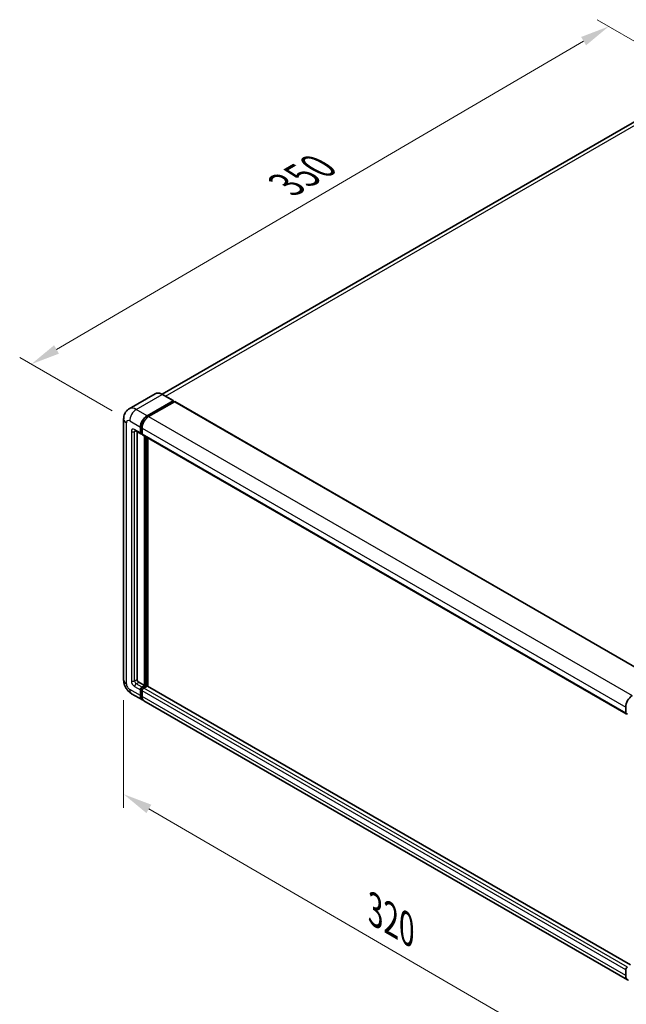
# Model space of a CAD drawing. Units: millimetres. Extents: x 0 to 10236, y 0 to 1405.
# Drawn here: x 620 to 828, y 196 to 534 of the extents above; entities that cross this region are included whole.
import ezdxf

# ---------------------------------------------------------------- set-up
doc = ezdxf.new("R2010")
doc.units = ezdxf.units.MM
doc.header["$LTSCALE"] = 4
doc.layers.get('Defpoints').update_dxf_attribs({"lineweight": 25})
for name, color, linetype, lineweight in [('Dimension (ISO)', 7, 'Continuous', 18), ('Visible (ISO)', 7, 'Continuous', 35), ('Visible Narrow (ISO)', 7, 'Continuous', 25)]:
    doc.layers.add(name, color=color, linetype=linetype, lineweight=lineweight)
doc.styles.add('Note Text (TK)', font='txt')
doc.dimstyles.new('Default - Method 1b (TK)', dxfattribs={"dimscale": 4, "dimtxt": 2.5, "dimasz": 2.5, "dimexe": 1, "dimexo": 1.5, "dimgap": 1, "dimtad": 1, "dimtoh": 1, "dimrnd": 1e-08, "dimdsep": 46, "dimtxsty": 'Note Text (TK)', "dimcen": 0.09, "dimdle": 5, "dimclrd": 100, "dimclre": 100, "dimclrt": 7, "dimadec": 1, "dimazin": 1, "dimtfac": 1, "dimtmove": 0, "dimatfit": 3, "dimfxl": 1, "dimtolj": 1, "dimlwd": -1, "dimlwe": -1, "dimarcsym": 0})

# ---------------------------------------------------------------- blocks, each defined once
blk = doc.blocks.new('*D23')
at = {"layer": 'Defpoints', "color": 0}
for p in [(821.82, 531.47), (855.76, 511.87), (657.62, 396.16)]:
    blk.add_point(p, dxfattribs=at)
at = {"layer": 'Dimension (ISO)', "color": 100}
for p, q in [((849.78, 515.32), (817.83, 533.77)), ((632.54, 420.67), (813.19, 526.42)), ((651.64, 399.61), (619.92, 417.92))]:
    blk.add_line(p, q, dxfattribs=at)
for points in [[(812.35, 527.85), (814.03, 524.98), (821.82, 531.47)], [(631.7, 422.11), (633.38, 419.23), (623.91, 415.62)]]:
    blk.add_solid(points, dxfattribs=at)
at = {"layer": 'Dimension (ISO)', "color": 7, "insert": (709.5, 476.15), "char_height": 10, "attachment_point": 4, "rotation": 30.344, "style": 'Note Text (TK)'}
blk.add_mtext('\\A1;{\\Q-29.656;\\W0.819;\\H0.816x; \\fＭＳ Ｐゴシック|b0|i0;\\H10.0000;350}', dxfattribs=at)
blk = doc.blocks.new('*D24')
at = {"layer": 'Defpoints', "color": 0}
for p in [(655.55, 307.32), (832.98, 204.12), (832.98, 164.92)]:
    blk.add_point(p, dxfattribs=at)
at = {"layer": 'Dimension (ISO)', "color": 100}
for p, q in [((655.55, 300.38), (655.55, 263.5)), ((664.19, 263.1), (824.33, 169.95)), ((832.98, 197.18), (832.98, 160.3))]:
    blk.add_line(p, q, dxfattribs=at)
for points in [[(665.03, 264.54), (663.35, 261.66), (655.55, 268.13)], [(825.17, 171.39), (823.5, 168.51), (832.98, 164.92)]]:
    blk.add_solid(points, dxfattribs=at)
at = {"layer": 'Dimension (ISO)', "color": 7, "insert": (740, 229.42), "char_height": 10, "attachment_point": 4, "rotation": 329.815, "style": 'Note Text (TK)'}
blk.add_mtext('\\A1;{\\Q-30.185;\\W0.815;\\H0.816x; \\fＭＳ Ｐゴシック|b0|i0;\\H10.0000;320}', dxfattribs=at)

msp = doc.modelspace()

# ---------------------------------------------------------------- linework, layer by layer
at = {"layer": 'Visible (ISO)'}
for p, q in [((846.8767, 508.1134), (668.7812, 405.2898)), ((666.3887, 405.4575), (657.4792, 400.3136)), ((663.5562, 397.953), (672.4657, 403.0969)), ((663.5562, 397.757), (672.6071, 402.9826)), ((673.0031, 402.754), (664.1218, 397.6264)), ((672.5657, 403.1068), (668.8887, 405.2297)), ((672.6071, 403.0152), (672.6071, 402.9826)), ((672.6071, 402.9826), (673.0031, 402.754)), ((673.1231, 402.7659), (838.8689, 307.0725)), ((655.5478, 396.8099), (655.5478, 307.3218)), ((659.4792, 392.8511), (661.4591, 391.708)), ((660.162, 392.4568), (660.162, 307.4851)), ((661.2934, 392.0742), (661.2934, 394.0338)), ((661.4631, 392.1722), (661.4631, 394.1318)), ((661.8591, 391.7542), (661.5791, 391.9158)), ((661.8591, 393.7072), (661.8591, 391.7476)), ((662.0248, 391.3814), (827.7706, 295.688)), ((662.7076, 305.3623), (662.7076, 390.9871)), ((662.8773, 305.2643), (662.8773, 390.8892)), ((663.839, 305.1821), (663.839, 390.3339)), ((660.7277, 306.5054), (662.7076, 305.3623)), ((661.4631, 302.031), (661.4631, 303.9905)), ((661.8591, 304.8724), (662.7076, 305.3623)), ((661.8591, 304.6764), (662.8773, 305.2643)), ((663.6127, 305.2316), (662.4248, 304.5458)), ((663.2733, 305.0357), (662.8773, 305.2643)), ((829.2717, 209.6695), (663.7327, 305.2435)), ((658.2792, 302.591), (661.9562, 300.4681)), ((661.2934, 301.933), (661.2934, 303.8926)), ((661.8591, 303.566), (661.8591, 301.6064)), ((828.2677, 204.4481), (662.5218, 300.1415)), ((827.6049, 296.0542), (827.6049, 298.0138)), ((827.6049, 205.913), (827.6049, 207.8726))]:
    msp.add_line(p, q, dxfattribs=at)
for centre, major_axis, start_param, end_param in [((672.4657, 402.9336), (0.1, 0.1732), 5.49778714, 7.06858347), ((673.0031, 402.558), (0.12, 0.2078), 0, 0.78539816), ((663.5562, 395.3402), (1.6, 2.7713), 0.78539816, 2.35619449), ((663.5562, 395.3402), (1.48, 2.5634), 0.78539816, 2.35619449), ((664.1218, 395.0136), (-1.6, -2.7713), 3.92699082, 5.49778714), ((661.8591, 392.4008), (-0.4, -0.6928), 5.49778714, 7.06858347), ((661.8591, 392.4008), (-0.28, -0.485), 5.49778714, 6.28318531), ((662.4248, 392.0742), (-0.4, -0.6928), 5.49778714, 6.28318531), ((660.7277, 307.1586), (0.4, -0.6928), 3.92699082, 5.49778714), ((661.8591, 304.2192), (0.4, 0.6928), 0.78539816, 2.35619449), ((661.8591, 304.2192), (0.28, 0.485), 0.78539816, 2.35619449), ((662.4248, 303.8926), (-0.4, -0.6928), 3.92699082, 5.49778714), ((663.6127, 305.0357), (0.12, 0.2078), 0, 0.78539816), ((663.5562, 303.2394), (-1.6, -2.7713), 5.49778714, 6.46089591), ((663.5562, 303.2394), (-1.48, -2.5634), 5.49778714, 6.25355893), ((664.1218, 302.9128), (-1.6, -2.7713), 5.49778714, 6.28318531), ((829.8677, 299.3202), (1.6, 2.7713), 0.78539816, 2.35619449), ((828.1706, 296.3808), (-0.4, -0.6928), 5.49778714, 7.06858347), ((828.1706, 208.1992), (0.4, 0.6928), 0.78539816, 2.35619449), ((829.8677, 207.2194), (-1.6, -2.7713), 5.49778714, 6.46089591)]:
    msp.add_ellipse(centre, major_axis=major_axis, ratio=0.57735027, start_param=start_param, end_param=end_param, dxfattribs=at)
for points, knots in [([(668.8887, 405.2297), (668.7106, 405.3326), (668.5315, 405.4198), (668.1751, 405.5604), (667.9978, 405.6137), (667.6487, 405.6843), (667.4768, 405.7015), (667.1429, 405.6978), (666.9808, 405.6769), (666.6717, 405.5961), (666.5249, 405.5361), (666.3887, 405.4575)], [0, 0, 0, 0, 0.157079633, 0.157079633, 0.314159265, 0.314159265, 0.471238898, 0.471238898, 0.628318531, 0.628318531, 0.785398163, 0.785398163, 0.785398163, 0.785398163]), ([(655.5478, 396.8099), (655.5478, 397.0234), (655.5621, 397.2457), (655.6312, 397.7096), (655.6861, 397.9514), (655.8536, 398.45), (655.9666, 398.7071), (656.2687, 399.2172), (656.4585, 399.4702), (656.917, 399.9343), (657.186, 400.1443), (657.4792, 400.3136)], [4.71238898, 4.71238898, 4.71238898, 4.71238898, 4.869468613, 4.869468613, 5.026548246, 5.026548246, 5.183627878, 5.183627878, 5.340707511, 5.340707511, 5.497787144, 5.497787144, 5.497787144, 5.497787144]), ([(659.3673, 392.8983), (659.3673, 392.8983), (659.3685, 392.8982), (659.377, 392.8965), (659.3901, 392.8931), (659.4273, 392.8785), (659.4514, 392.8671), (659.4792, 392.8511)], [5.902696792, 5.902696792, 5.902696792, 5.902696792, 5.969026042, 5.969026042, 6.126105675, 6.126105675, 6.283185307, 6.283185307, 6.283185307, 6.283185307]), ([(658.2792, 302.591), (657.9094, 302.8045), (657.5976, 303.049), (657.0474, 303.573), (656.8094, 303.8536), (656.3908, 304.4464), (656.2105, 304.7588), (655.9064, 305.4177), (655.7824, 305.7641), (655.6036, 306.5026), (655.5478, 306.8948), (655.5478, 307.3218)], [3.14159265, 3.14159265, 3.14159265, 3.14159265, 3.45575192, 3.45575192, 3.76991118, 3.76991118, 4.08407045, 4.08407045, 4.39822972, 4.39822972, 4.71238898, 4.71238898, 4.71238898, 4.71238898])]:
    msp.add_open_spline(points, degree=3, knots=knots, dxfattribs=at)
at = {"layer": 'Visible Narrow (ISO)'}
for p, q in [((669.8373, 404.6821), (848.6767, 507.9351)), ((659.8792, 400.0759), (668.7887, 405.2198)), ((668.7887, 405.2198), (672.4657, 403.0969)), ((673.0031, 402.754), (838.7489, 307.0606)), ((663.5562, 397.953), (659.8792, 400.0759)), ((656.4851, 306.0155), (656.4851, 395.5035)), ((657.6165, 396.1567), (661.2934, 394.0338)), ((663.9581, 397.525), (663.5562, 397.757)), ((664.1218, 397.6264), (829.8677, 301.933)), ((658.1821, 392.5641), (658.1821, 306.9953)), ((661.2934, 392.0742), (659.3135, 393.2173)), ((659.3135, 392.5641), (659.6449, 392.7554)), ((659.3135, 306.9953), (659.3135, 392.5641)), ((661.865, 393.8997), (661.4631, 394.1318)), ((661.8591, 391.9436), (661.4631, 392.1722)), ((661.8591, 393.7072), (827.6049, 298.0138)), ((661.8591, 391.7476), (827.6049, 296.0542)), ((663.3016, 390.6442), (663.3016, 305.052)), ((663.5844, 305.2153), (663.5844, 390.4809)), ((659.3135, 306.9953), (660.162, 307.4851)), ((661.2934, 301.933), (657.6165, 304.0559)), ((659.3135, 305.0357), (661.2934, 303.8926)), ((659.8792, 306.0155), (660.7277, 306.5054)), ((661.8591, 304.8724), (659.8792, 306.0155)), ((661.8792, 303.7503), (661.4631, 303.9905)), ((662.2752, 304.4362), (661.8591, 304.6764)), ((828.1706, 208.8524), (662.4248, 304.5458)), ((829.2717, 209.5884), (663.6127, 305.2316)), ((661.8591, 301.8023), (661.4631, 302.031)), ((827.6049, 207.8726), (661.8591, 303.566)), ((827.6049, 205.913), (661.8591, 301.6064))]:
    msp.add_line(p, q, dxfattribs=at)
for centre, major_axis, start_param, end_param in [((668.7887, 401.3006), (-2.4, 4.1569), 5.49778714, 6.28318531), ((668.7887, 405.0565), (0.1, 0.1732), 0, 0.78539816), ((659.8792, 396.1567), (-2.4, 4.1569), 5.49778714, 6.28318531), ((659.8792, 397.4631), (1.6, 2.7713), 0.78539816, 2.35619449), ((658.7478, 396.8099), (-3.2, 0), 0, 0.78539816), ((657.6165, 394.8503), (-0.8, 1.3856), 5.49778714, 7.06858347), ((663.9804, 395.0952), (-1.48, -2.5634), 4.1299989, 5.29477906), ((659.3135, 391.9109), (-0.8, 1.3856), 5.49778714, 7.06858347), ((658.7478, 392.8907), (-0.8, 0), 0.78539816, 2.35619449), ((659.8792, 393.5439), (-0.4, -0.6928), 5.49778714, 6.28318531), ((659.8792, 392.2375), (-0.4, 0.6928), 0.16790573, 0.78539816), ((658.7478, 307.3218), (-3.2, 0), 0, 0.78539816), ((657.6165, 305.3623), (-0.8, 1.3856), 0.78539816, 2.35619449), ((659.8792, 305.3623), (-1.6, -2.7713), 5.49778714, 6.28318531), ((659.3135, 306.3421), (0.8, -1.3856), 3.92699082, 5.49778714), ((658.7478, 307.3218), (-0.8, 0), 0.78539816, 2.35619449), ((659.8792, 306.6687), (-0.4, 0.6928), 0.78539816, 2.35619449), ((659.8792, 305.3623), (-0.4, -0.6928), 3.92699082, 5.49778714), ((662.2834, 303.9742), (-0.28, -0.485), 4.0327783, 5.39199966)]:
    msp.add_ellipse(centre, major_axis=major_axis, ratio=0.57735027, start_param=start_param, end_param=end_param, dxfattribs=at)

# ---------------------------------------------------------------- dimensions: what is measured, and where the dimension line sits
at = {"layer": 'Dimension (ISO)', "color": 100}
for base, p1, p2, angle, text, override, picture, middle in [((821.8181, 531.4682), (657.6165, 396.1567), (855.7592, 511.8723), 210.344041, '{\\Q-29.656;\\W0.819;\\H0.816x; \\fＭＳ Ｐゴシック|b0|i0;\\H10.0000;350}', {"dimgap": 1, "dimtoh": 0, "dimdec": 2, "dimlfac": 1.524738, "dimtol": 0, "dimlim": 0, "dimtp": 0, "dimtm": 0, "dimtdec": 2, "dimtofl": 0, "dimatfit": 1}, '*D23', (722.8645, 473.5424)), ((832.9789, 164.9248), (655.5478, 307.3218), (832.9789, 204.1167), 149.815007, '{\\Q-30.185;\\W0.815;\\H0.816x; \\fＭＳ Ｐゴシック|b0|i0;\\H10.0000;320}', {"dimgap": 1, "dimtoh": 0, "dimdec": 2, "dimlfac": 1.533788, "dimtol": 0, "dimlim": 0, "dimtp": 0, "dimtm": 0, "dimtdec": 2, "dimtofl": 0, "dimatfit": 1}, '*D24', (744.2634, 216.5274))]:
    dim = msp.add_linear_dim(base=base, p1=p1, p2=p2, angle=angle, text=text, dimstyle='Default - Method 1b (TK)', override=override, dxfattribs=at)
    dim.commit()
    dim.dimension.update_dxf_attribs({"geometry": picture, "text_midpoint": middle, "dimtype": 160})

doc.saveas('drawing.dxf')
